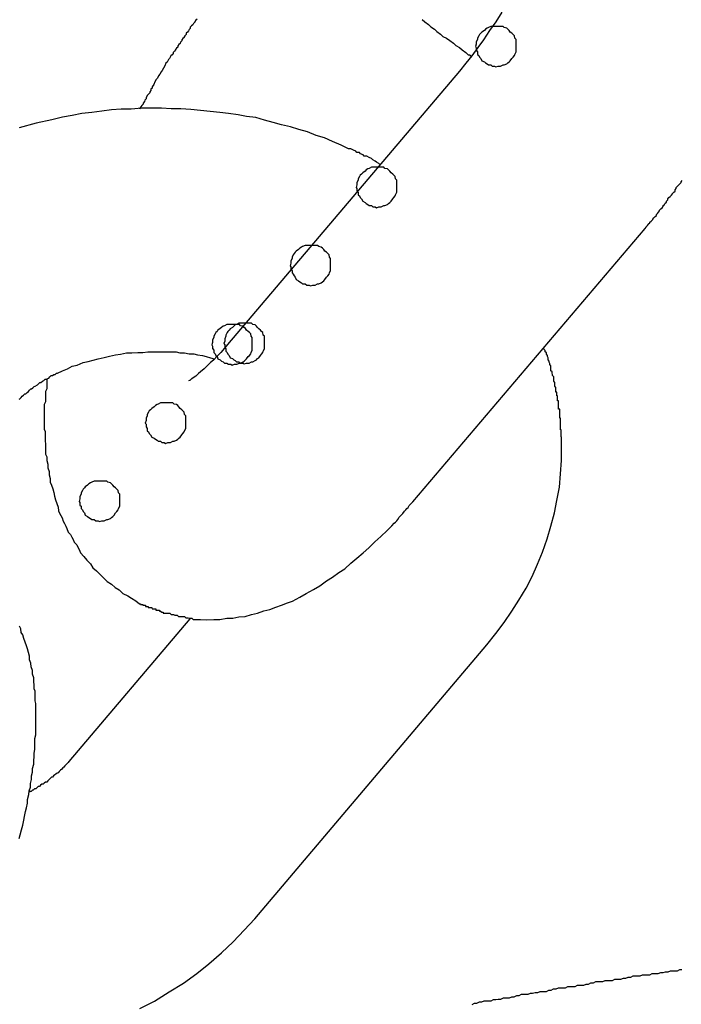
# Model space of a CAD drawing. Extents: x -25.9 to 25.9, y -15.4 to 15.4.
# Drawn here: x -4 to -3.9, y -5 to -4.8 of the extents above; entities that cross this region are included whole.
import ezdxf

# ---------------------------------------------------------------- set-up
doc = ezdxf.new("R2010")
doc.units = 0
doc.layers.get('0').update_dxf_attribs({"linetype": 'CONTINUOUS'})

msp = doc.modelspace()

# ---------------------------------------------------------------- linework, layer by layer
at = {"color": 0}
for points in [[(-4.0013, -4.7527), (-4.0016, -4.753), (-4.0016, -4.753), (-4.0019, -4.7533), (-4.0019, -4.7535), (-4.0022, -4.7538), (-4.0022, -4.7538), (-4.0024, -4.7541), (-4.0024, -4.7541), (-4.0027, -4.7544), (-4.0027, -4.7544), (-4.003, -4.7547), (-4.003, -4.755), (-4.0033, -4.7553), (-4.0033, -4.7553), (-4.0033, -4.7553), (-4.0034, -4.7556), (-4.0034, -4.7556), (-4.0037, -4.7559), (-4.0037, -4.7559), (-4.004, -4.7562), (-4.004, -4.7565), (-4.0043, -4.7568), (-4.0043, -4.7568), (-4.0045, -4.7571), (-4.0045, -4.7572), (-4.0048, -4.7575), (-4.0048, -4.7575), (-4.0051, -4.7578), (-4.0051, -4.7581), (-4.0054, -4.7584), (-4.0054, -4.7584), (-4.0054, -4.7584), (-4.0055, -4.7587), (-4.0055, -4.7587), (-4.0058, -4.759), (-4.0058, -4.759), (-4.0061, -4.7593), (-4.0061, -4.7596), (-4.0064, -4.7599), (-4.0064, -4.7599), (-4.0066, -4.7602), (-4.0066, -4.7603), (-4.0069, -4.7606), (-4.0069, -4.7606), (-4.0072, -4.7609), (-4.0072, -4.7612), (-4.0075, -4.7615), (-4.0075, -4.7615), (-4.0078, -4.7618), (-4.0081, -4.7624), (-4.0084, -4.7627), (-4.0087, -4.7633), (-4.009, -4.7636), (-4.0093, -4.7642), (-4.0096, -4.7648), (-4.0099, -4.7654), (-4.0102, -4.7657), (-4.0105, -4.7663), (-4.0108, -4.7667), (-4.0111, -4.7673), (-4.0114, -4.7676), (-4.0117, -4.7682), (-4.012, -4.7688), (-4.0124, -4.7694), (-4.0124, -4.7694), (-4.0124, -4.7697), (-4.0127, -4.77), (-4.0127, -4.7703), (-4.013, -4.7706), (-4.013, -4.7709), (-4.0133, -4.7712), (-4.0136, -4.7715), (-4.0139, -4.7721), (-4.0139, -4.7724), (-4.0142, -4.7727), (-4.0143, -4.773), (-4.0146, -4.7734), (-4.0146, -4.7737), (-4.0149, -4.774), (-4.0152, -4.7743), (-4.0155, -4.7749)], [(-3.9458, -4.7528), (-3.9452, -4.7534), (-3.9443, -4.754), (-3.9437, -4.7546), (-3.9428, -4.7552), (-3.9422, -4.7558), (-3.9413, -4.7564), (-3.9407, -4.757), (-3.9398, -4.7574), (-3.939, -4.758), (-3.9381, -4.7586), (-3.9375, -4.7592), (-3.9366, -4.7597), (-3.936, -4.7603), (-3.9351, -4.7609), (-3.9345, -4.7615), (-3.9345, -4.7615), (-3.9342, -4.7615), (-3.9342, -4.7615), (-3.9342, -4.7615), (-3.9342, -4.7615), (-3.9341, -4.7615), (-3.9341, -4.7615), (-3.9341, -4.7615), (-3.9341, -4.7617), (-3.9338, -4.7617), (-3.9338, -4.7617), (-3.9338, -4.7617), (-3.9338, -4.7617), (-3.9338, -4.7617), (-3.9338, -4.7617), (-3.9338, -4.7617), (-3.9338, -4.762)], [(-3.9262, -4.751), (-3.9277, -4.7534), (-3.9292, -4.7555), (-3.9307, -4.7578), (-3.9321, -4.7597), (-3.9336, -4.7618), (-3.9351, -4.7636), (-3.9366, -4.7655)], [(-3.9227, -4.7595), (-3.9227, -4.7595), (-3.9227, -4.7589), (-3.9227, -4.7583), (-3.9227, -4.7577), (-3.923, -4.7574), (-3.9231, -4.7568), (-3.9234, -4.7565), (-3.9237, -4.7562), (-3.9241, -4.7559), (-3.9244, -4.7555), (-3.9247, -4.7552), (-3.925, -4.7549), (-3.9256, -4.7548), (-3.9259, -4.7545), (-3.9265, -4.7545), (-3.9271, -4.7545), (-3.9277, -4.7545), (-3.9277, -4.7545), (-3.928, -4.7545), (-3.9286, -4.7545), (-3.9289, -4.7545), (-3.9295, -4.7548), (-3.9298, -4.7549), (-3.9302, -4.7552), (-3.9305, -4.7555), (-3.9311, -4.7559), (-3.9314, -4.7562), (-3.9317, -4.7565), (-3.9319, -4.7568), (-3.9322, -4.7574), (-3.9322, -4.7577), (-3.9325, -4.7583), (-3.9325, -4.7589), (-3.9327, -4.7595), (-3.9327, -4.7595), (-3.9325, -4.7598), (-3.9325, -4.7604), (-3.9322, -4.7608), (-3.9322, -4.7614), (-3.9319, -4.7617), (-3.9317, -4.7621), (-3.9314, -4.7624), (-3.9311, -4.763), (-3.9305, -4.7632), (-3.9302, -4.7635), (-3.9298, -4.7637), (-3.9295, -4.764), (-3.9289, -4.764), (-3.9286, -4.7643), (-3.928, -4.7643), (-3.9277, -4.7645), (-3.9277, -4.7645), (-3.9271, -4.7643), (-3.9265, -4.7643), (-3.9259, -4.764), (-3.9256, -4.764), (-3.925, -4.7637), (-3.9247, -4.7635), (-3.9244, -4.7632), (-3.9241, -4.763), (-3.9237, -4.7624), (-3.9234, -4.7621), (-3.9231, -4.7617), (-3.923, -4.7614), (-3.9227, -4.7608), (-3.9227, -4.7604), (-3.9227, -4.7598), (-3.9227, -4.7595)], [(-3.9366, -4.7655), (-3.9938, -4.8329)], [(-3.9366, -4.7655), (-3.9938, -4.8329)], [(-3.9366, -4.7655), (-3.9938, -4.8329)], [(-3.9366, -4.7655), (-3.9938, -4.8329)], [(-3.9366, -4.7655), (-3.9938, -4.8329)], [(-3.9366, -4.7655), (-3.9938, -4.8329)], [(-3.9366, -4.7655), (-3.9938, -4.8329)], [(-3.9366, -4.7655), (-3.9938, -4.8329)], [(-3.9366, -4.7655), (-3.9938, -4.8329)], [(-3.9366, -4.7655), (-3.9938, -4.8329)], [(-3.9366, -4.7655), (-3.9938, -4.8329)], [(-3.9366, -4.7655), (-3.9938, -4.8329)], [(-3.9366, -4.7655), (-3.9938, -4.8329)], [(-3.9366, -4.7655), (-3.9938, -4.8329)], [(-3.9366, -4.7655), (-3.9938, -4.8329)], [(-3.9366, -4.7655), (-3.9938, -4.8329)], [(-3.9366, -4.7655), (-3.9938, -4.8329)], [(-3.9366, -4.7655), (-3.9938, -4.8329)], [(-3.9366, -4.7655), (-3.9938, -4.8329)], [(-3.9366, -4.7655), (-3.9938, -4.8329)], [(-3.9366, -4.7655), (-3.9938, -4.8329)], [(-3.9366, -4.7655), (-3.9366, -4.7655)], [(-3.9562, -4.7886), (-3.9562, -4.7886), (-3.9565, -4.7883), (-3.9571, -4.788), (-3.9574, -4.7877), (-3.958, -4.7874), (-3.9583, -4.7871), (-3.9589, -4.7868), (-3.9595, -4.7865), (-3.9601, -4.7865), (-3.9604, -4.7862), (-3.961, -4.7859), (-3.9613, -4.7856), (-3.9619, -4.7856), (-3.9622, -4.7853), (-3.9628, -4.785), (-3.9634, -4.7847), (-3.964, -4.7847), (-3.964, -4.7847), (-3.9658, -4.7838), (-3.9679, -4.7829), (-3.9699, -4.782), (-3.972, -4.7814), (-3.9741, -4.7805), (-3.9762, -4.7799), (-3.9783, -4.7793), (-3.9805, -4.7788), (-3.9826, -4.7782), (-3.9847, -4.7776), (-3.9868, -4.777), (-3.9891, -4.7767), (-3.9912, -4.7763), (-3.9936, -4.776), (-3.9957, -4.7757), (-3.9981, -4.7755), (-3.9981, -4.7755), (-4.0005, -4.7752), (-4.0029, -4.775), (-4.0053, -4.7748), (-4.0077, -4.7748), (-4.0101, -4.7747), (-4.0125, -4.7747), (-4.0149, -4.7747), (-4.0176, -4.7749), (-4.02, -4.7749), (-4.0224, -4.7751), (-4.0248, -4.7754), (-4.0273, -4.7757), (-4.0297, -4.776), (-4.0321, -4.7765), (-4.0345, -4.7769), (-4.0371, -4.7775), (-4.0371, -4.7775), (-4.041, -4.7784), (-4.0452, -4.7795)], [(-3.9521, -4.7942), (-3.9521, -4.7942), (-3.9521, -4.7936), (-3.9521, -4.793), (-3.9521, -4.7924), (-3.9524, -4.7921), (-3.9525, -4.7915), (-3.9528, -4.7912), (-3.9531, -4.7909), (-3.9535, -4.7906), (-3.9538, -4.7902), (-3.9541, -4.7899), (-3.9544, -4.7896), (-3.955, -4.7895), (-3.9553, -4.7892), (-3.9559, -4.7892), (-3.9565, -4.7892), (-3.9571, -4.7892), (-3.9571, -4.7892), (-3.9574, -4.7892), (-3.958, -4.7892), (-3.9583, -4.7892), (-3.9589, -4.7895), (-3.9592, -4.7896), (-3.9596, -4.7899), (-3.9599, -4.7902), (-3.9605, -4.7906), (-3.9608, -4.7909), (-3.9611, -4.7912), (-3.9613, -4.7915), (-3.9616, -4.7921), (-3.9616, -4.7924), (-3.9619, -4.793), (-3.9619, -4.7936), (-3.9621, -4.7942), (-3.9621, -4.7942), (-3.9619, -4.7945), (-3.9619, -4.7951), (-3.9616, -4.7954), (-3.9616, -4.796), (-3.9613, -4.7963), (-3.9611, -4.7967), (-3.9608, -4.797), (-3.9605, -4.7976), (-3.9599, -4.7979), (-3.9596, -4.7982), (-3.9592, -4.7984), (-3.9589, -4.7987), (-3.9583, -4.7987), (-3.958, -4.799), (-3.9574, -4.799), (-3.9571, -4.7992), (-3.9571, -4.7992), (-3.9565, -4.799), (-3.9559, -4.799), (-3.9553, -4.7987), (-3.955, -4.7987), (-3.9544, -4.7984), (-3.9541, -4.7982), (-3.9538, -4.7979), (-3.9535, -4.7976), (-3.9531, -4.797), (-3.9528, -4.7967), (-3.9525, -4.7963), (-3.9524, -4.796), (-3.9521, -4.7954), (-3.9521, -4.7951), (-3.9521, -4.7945), (-3.9521, -4.7942)], [(-3.8909, -4.8043), (-3.8909, -4.8043), (-3.8906, -4.804), (-3.8906, -4.804), (-3.8906, -4.804), (-3.8906, -4.804), (-3.8906, -4.804), (-3.8906, -4.804), (-3.8906, -4.804), (-3.8906, -4.804), (-3.8906, -4.8039), (-3.8906, -4.8039), (-3.8906, -4.8039), (-3.8906, -4.8039), (-3.8906, -4.8039), (-3.8906, -4.8039), (-3.8906, -4.8039), (-3.8906, -4.8039), (-3.8906, -4.8039), (-3.8905, -4.8038), (-3.8905, -4.8038), (-3.8905, -4.8038), (-3.8905, -4.8038), (-3.8905, -4.8038), (-3.8905, -4.8038), (-3.8905, -4.8038), (-3.8905, -4.8038), (-3.8905, -4.8038), (-3.8905, -4.8038), (-3.8905, -4.8038), (-3.8905, -4.8038), (-3.8905, -4.8038), (-3.8905, -4.8038), (-3.8905, -4.8038), (-3.8905, -4.8038), (-3.8905, -4.8038), (-3.8903, -4.8036), (-3.8903, -4.8036), (-3.8903, -4.8036), (-3.8903, -4.8036), (-3.8903, -4.8036), (-3.8903, -4.8036), (-3.8903, -4.8036), (-3.8903, -4.8036), (-3.8903, -4.8036), (-3.8903, -4.8036), (-3.8903, -4.8036), (-3.8903, -4.8036), (-3.8903, -4.8036), (-3.8903, -4.8036), (-3.8903, -4.8036), (-3.8903, -4.8036), (-3.8903, -4.8036), (-3.89, -4.8033), (-3.89, -4.8033), (-3.89, -4.8033), (-3.89, -4.8033), (-3.89, -4.8033), (-3.89, -4.8033), (-3.89, -4.8033), (-3.89, -4.8033), (-3.89, -4.8032), (-3.89, -4.8032), (-3.89, -4.8032), (-3.89, -4.8032), (-3.89, -4.8032), (-3.89, -4.8032), (-3.89, -4.8032), (-3.89, -4.8032), (-3.89, -4.8032), (-3.8897, -4.8029), (-3.8897, -4.8029), (-3.8897, -4.8029), (-3.8897, -4.8029), (-3.8897, -4.8029), (-3.8897, -4.8029), (-3.8897, -4.8029), (-3.8897, -4.8029), (-3.8897, -4.8028), (-3.8897, -4.8028), (-3.8897, -4.8028), (-3.8897, -4.8028), (-3.8897, -4.8028), (-3.8897, -4.8028), (-3.8897, -4.8028), (-3.8897, -4.8028), (-3.8897, -4.8028), (-3.8894, -4.8025), (-3.8894, -4.8025), (-3.8894, -4.8025), (-3.8894, -4.8025), (-3.8894, -4.8025), (-3.8894, -4.8025), (-3.8894, -4.8025), (-3.8894, -4.8025), (-3.8893, -4.8024), (-3.8893, -4.8024), (-3.8893, -4.8024), (-3.8893, -4.8024), (-3.8893, -4.8024), (-3.8893, -4.8024), (-3.8893, -4.8024), (-3.8893, -4.8024), (-3.8893, -4.8024), (-3.889, -4.8021), (-3.889, -4.8021), (-3.889, -4.8021), (-3.889, -4.8021), (-3.889, -4.8021), (-3.889, -4.8021), (-3.889, -4.8021), (-3.889, -4.8021), (-3.889, -4.802), (-3.889, -4.802), (-3.889, -4.802), (-3.889, -4.802), (-3.889, -4.802), (-3.889, -4.802), (-3.889, -4.802), (-3.889, -4.802), (-3.889, -4.802), (-3.8887, -4.8017), (-3.8887, -4.8017), (-3.8887, -4.8017), (-3.8887, -4.8017), (-3.8884, -4.8014), (-3.8884, -4.8014), (-3.8884, -4.8014), (-3.8884, -4.8014), (-3.8881, -4.8011), (-3.8881, -4.8011), (-3.8881, -4.8011), (-3.8881, -4.8011), (-3.8881, -4.8009), (-3.8881, -4.8009), (-3.8881, -4.8009), (-3.8881, -4.8009), (-3.8881, -4.8009), (-3.8878, -4.8006), (-3.8878, -4.8006), (-3.8878, -4.8006), (-3.8878, -4.8006), (-3.8876, -4.8003), (-3.8876, -4.8003), (-3.8876, -4.8003), (-3.8876, -4.8003), (-3.8873, -4.8), (-3.8873, -4.8), (-3.8873, -4.8), (-3.8873, -4.8), (-3.8873, -4.7998), (-3.8873, -4.7998), (-3.8873, -4.7998), (-3.8873, -4.7998), (-3.8873, -4.7998), (-3.887, -4.7995), (-3.887, -4.7995), (-3.887, -4.7995), (-3.887, -4.7995), (-3.8867, -4.7992), (-3.8867, -4.7992), (-3.8867, -4.7992), (-3.8867, -4.7992), (-3.8864, -4.7989), (-3.8864, -4.7989), (-3.8864, -4.7989), (-3.8864, -4.7989), (-3.8864, -4.7987), (-3.8864, -4.7987), (-3.8864, -4.7987), (-3.8864, -4.7987), (-3.8864, -4.7987), (-3.8861, -4.7984), (-3.8861, -4.7984), (-3.8861, -4.7984), (-3.8861, -4.7984), (-3.8859, -4.7981), (-3.8859, -4.7981), (-3.8859, -4.7981), (-3.8859, -4.7981), (-3.8856, -4.7978), (-3.8856, -4.7978), (-3.8856, -4.7978), (-3.8856, -4.7978), (-3.8856, -4.7976), (-3.8856, -4.7976), (-3.8856, -4.7976), (-3.8856, -4.7976), (-3.8856, -4.7976), (-3.8853, -4.7973), (-3.8853, -4.797), (-3.885, -4.7967), (-3.885, -4.7967), (-3.8847, -4.7964), (-3.8847, -4.7964), (-3.8844, -4.7961), (-3.8844, -4.7961), (-3.8841, -4.7958), (-3.8841, -4.7957), (-3.8838, -4.7954), (-3.8838, -4.7954), (-3.8835, -4.7951), (-3.8835, -4.7951), (-3.8835, -4.7948), (-3.8835, -4.7948), (-3.8835, -4.7948), (-3.8832, -4.7945), (-3.8832, -4.7942), (-3.8829, -4.7939), (-3.8829, -4.7939), (-3.8826, -4.7936), (-3.8826, -4.7936), (-3.8823, -4.7933), (-3.8823, -4.7933), (-3.882, -4.793), (-3.882, -4.7928), (-3.8817, -4.7925)], [(-3.9481, -4.8717), (-3.8909, -4.8043)], [(-3.9481, -4.8717), (-3.8909, -4.8043)], [(-3.9481, -4.8717), (-3.8909, -4.8043)], [(-3.9481, -4.8717), (-3.8909, -4.8043)], [(-3.9481, -4.8717), (-3.8909, -4.8043)], [(-3.9481, -4.8717), (-3.8909, -4.8043)], [(-3.9481, -4.8717), (-3.8909, -4.8043)], [(-3.9481, -4.8717), (-3.8909, -4.8043)], [(-3.9481, -4.8717), (-3.8909, -4.8043)], [(-3.9481, -4.8717), (-3.8909, -4.8043)], [(-3.9481, -4.8717), (-3.8909, -4.8043)], [(-3.9481, -4.8717), (-3.8909, -4.8043)], [(-3.9481, -4.8717), (-3.8909, -4.8043)], [(-3.9481, -4.8717), (-3.8909, -4.8043)], [(-3.9481, -4.8717), (-3.8909, -4.8043)], [(-3.9481, -4.8717), (-3.8909, -4.8043)], [(-3.9481, -4.8717), (-3.8909, -4.8043)], [(-3.9481, -4.8717), (-3.8909, -4.8043)], [(-3.9481, -4.8717), (-3.8909, -4.8043)], [(-3.9481, -4.8717), (-3.8909, -4.8043)], [(-3.9481, -4.8717), (-3.8909, -4.8043)], [(-3.8909, -4.8043), (-3.8909, -4.8043)], [(-3.9684, -4.8135), (-3.9684, -4.8135), (-3.9684, -4.8129), (-3.9684, -4.8123), (-3.9684, -4.8117), (-3.9687, -4.8114), (-3.9688, -4.8108), (-3.9691, -4.8105), (-3.9694, -4.8102), (-3.9698, -4.8099), (-3.9701, -4.8095), (-3.9704, -4.8092), (-3.9707, -4.8089), (-3.9713, -4.8088), (-3.9716, -4.8085), (-3.9722, -4.8085), (-3.9728, -4.8085), (-3.9734, -4.8085), (-3.9734, -4.8085), (-3.9737, -4.8085), (-3.9743, -4.8085), (-3.9747, -4.8085), (-3.9753, -4.8088), (-3.9756, -4.8089), (-3.976, -4.8092), (-3.9763, -4.8095), (-3.9769, -4.8099), (-3.9771, -4.8102), (-3.9774, -4.8105), (-3.9776, -4.8108), (-3.9779, -4.8114), (-3.9779, -4.8117), (-3.9782, -4.8123), (-3.9782, -4.8129), (-3.9784, -4.8135), (-3.9784, -4.8135), (-3.9782, -4.8138), (-3.9782, -4.8144), (-3.9779, -4.8147), (-3.9779, -4.8153), (-3.9776, -4.8156), (-3.9774, -4.816), (-3.9771, -4.8163), (-3.9769, -4.8169), (-3.9763, -4.8172), (-3.976, -4.8175), (-3.9756, -4.8177), (-3.9753, -4.818), (-3.9747, -4.818), (-3.9743, -4.8183), (-3.9737, -4.8183), (-3.9734, -4.8185), (-3.9734, -4.8185), (-3.9728, -4.8183), (-3.9722, -4.8183), (-3.9716, -4.818), (-3.9713, -4.818), (-3.9707, -4.8177), (-3.9704, -4.8175), (-3.9701, -4.8172), (-3.9698, -4.8169), (-3.9694, -4.8163), (-3.9691, -4.816), (-3.9688, -4.8156), (-3.9687, -4.8153), (-3.9684, -4.8147), (-3.9684, -4.8144), (-3.9684, -4.8138), (-3.9684, -4.8135)], [(-3.9877, -4.833), (-3.9877, -4.833), (-3.9877, -4.8324), (-3.9877, -4.8318), (-3.9877, -4.8312), (-3.988, -4.8309), (-3.9881, -4.8303), (-3.9884, -4.83), (-3.9887, -4.8297), (-3.9891, -4.8294), (-3.9894, -4.829), (-3.9897, -4.8287), (-3.99, -4.8284), (-3.9906, -4.8283), (-3.9909, -4.828), (-3.9915, -4.828), (-3.9921, -4.828), (-3.9927, -4.828), (-3.9927, -4.828), (-3.993, -4.828), (-3.9936, -4.828), (-3.994, -4.828), (-3.9946, -4.8283), (-3.9949, -4.8284), (-3.9953, -4.8287), (-3.9956, -4.829), (-3.9962, -4.8294), (-3.9964, -4.8297), (-3.9967, -4.83), (-3.9969, -4.8303), (-3.9972, -4.8309), (-3.9972, -4.8312), (-3.9975, -4.8318), (-3.9975, -4.8324), (-3.9977, -4.833), (-3.9977, -4.833), (-3.9975, -4.8333), (-3.9975, -4.8339), (-3.9972, -4.8343), (-3.9972, -4.8349), (-3.9969, -4.8352), (-3.9967, -4.8356), (-3.9964, -4.8359), (-3.9962, -4.8365), (-3.9956, -4.8367), (-3.9953, -4.837), (-3.9949, -4.8372), (-3.9946, -4.8375), (-3.994, -4.8375), (-3.9936, -4.8378), (-3.993, -4.8378), (-3.9927, -4.838), (-3.9927, -4.838), (-3.9921, -4.8378), (-3.9915, -4.8378), (-3.9909, -4.8375), (-3.9906, -4.8375), (-3.99, -4.8372), (-3.9897, -4.837), (-3.9894, -4.8367), (-3.9891, -4.8365), (-3.9887, -4.8359), (-3.9884, -4.8356), (-3.9881, -4.8352), (-3.988, -4.8349), (-3.9877, -4.8343), (-3.9877, -4.8339), (-3.9877, -4.8333), (-3.9877, -4.833)], [(-3.9847, -4.8327), (-3.9847, -4.8327), (-3.9847, -4.8321), (-3.9847, -4.8315), (-3.9847, -4.8309), (-3.985, -4.8306), (-3.9851, -4.83), (-3.9854, -4.8297), (-3.9857, -4.8294), (-3.9861, -4.8291), (-3.9864, -4.8287), (-3.9867, -4.8284), (-3.987, -4.8281), (-3.9876, -4.828), (-3.9879, -4.8277), (-3.9885, -4.8277), (-3.9891, -4.8277), (-3.9897, -4.8277), (-3.9897, -4.8277), (-3.99, -4.8277), (-3.9906, -4.8277), (-3.991, -4.8277), (-3.9916, -4.828), (-3.9919, -4.8281), (-3.9923, -4.8284), (-3.9926, -4.8287), (-3.9932, -4.8291), (-3.9934, -4.8294), (-3.9937, -4.8297), (-3.9939, -4.83), (-3.9942, -4.8306), (-3.9942, -4.8309), (-3.9945, -4.8315), (-3.9945, -4.8321), (-3.9947, -4.8327), (-3.9947, -4.8327), (-3.9945, -4.833), (-3.9945, -4.8336), (-3.9942, -4.834), (-3.9942, -4.8346), (-3.9939, -4.8349), (-3.9937, -4.8353), (-3.9934, -4.8356), (-3.9932, -4.8362), (-3.9926, -4.8364), (-3.9923, -4.8367), (-3.9919, -4.8369), (-3.9916, -4.8372), (-3.991, -4.8372), (-3.9906, -4.8375), (-3.99, -4.8375), (-3.9897, -4.8377), (-3.9897, -4.8377), (-3.9891, -4.8375), (-3.9885, -4.8375), (-3.9879, -4.8372), (-3.9876, -4.8372), (-3.987, -4.8369), (-3.9867, -4.8367), (-3.9864, -4.8364), (-3.9861, -4.8362), (-3.9857, -4.8356), (-3.9854, -4.8353), (-3.9851, -4.8349), (-3.985, -4.8346), (-3.9847, -4.834), (-3.9847, -4.8336), (-3.9847, -4.833), (-3.9847, -4.8327)], [(-3.9938, -4.8329), (-3.9938, -4.8329), (-3.9946, -4.8338), (-3.9955, -4.8349), (-3.9964, -4.8358), (-3.9973, -4.8368), (-3.998, -4.8374), (-3.9989, -4.8383), (-3.9996, -4.8389), (-4.0005, -4.8397), (-4.001, -4.8401), (-4.0016, -4.8407), (-4.002, -4.841), (-4.0026, -4.8414), (-4.0028, -4.8415), (-4.0031, -4.8418), (-4.0032, -4.8418), (-4.0034, -4.8419)], [(-3.9938, -4.8329), (-3.9938, -4.8329)], [(-4.0452, -4.8464), (-4.045, -4.8463), (-4.045, -4.8463), (-4.0447, -4.846), (-4.0447, -4.846), (-4.0447, -4.846), (-4.0447, -4.846), (-4.0444, -4.8457), (-4.0444, -4.8457), (-4.0444, -4.8457), (-4.0444, -4.8457), (-4.0441, -4.8454), (-4.0441, -4.8454), (-4.0441, -4.8454), (-4.0441, -4.8454), (-4.0441, -4.8454), (-4.0438, -4.8451), (-4.0435, -4.8451), (-4.0432, -4.8448), (-4.0432, -4.8448), (-4.0429, -4.8445), (-4.0429, -4.8445), (-4.0426, -4.8442), (-4.0426, -4.8442), (-4.0423, -4.8439), (-4.0421, -4.8439), (-4.0418, -4.8436), (-4.0418, -4.8436), (-4.0415, -4.8433), (-4.0415, -4.8433), (-4.0412, -4.8432), (-4.0412, -4.8432), (-4.0412, -4.8432), (-4.0407, -4.8429), (-4.0404, -4.8426), (-4.0401, -4.8423), (-4.0398, -4.8423), (-4.0394, -4.842), (-4.0391, -4.8418), (-4.0388, -4.8415), (-4.0385, -4.8415), (-4.0379, -4.8412), (-4.0376, -4.8409), (-4.0373, -4.8406), (-4.037, -4.8406), (-4.0366, -4.8403), (-4.0363, -4.8403), (-4.036, -4.84), (-4.0357, -4.84), (-4.0357, -4.84), (-4.0345, -4.8394), (-4.0333, -4.8389), (-4.0321, -4.8383), (-4.0309, -4.838), (-4.0294, -4.8374), (-4.0282, -4.8371), (-4.0269, -4.8368), (-4.0257, -4.8365), (-4.0242, -4.8361), (-4.0229, -4.8358), (-4.0214, -4.8355), (-4.0202, -4.8353), (-4.0187, -4.835), (-4.0174, -4.835), (-4.0159, -4.8349), (-4.0147, -4.8349), (-4.0147, -4.8349), (-4.0135, -4.8347), (-4.0123, -4.8347), (-4.0111, -4.8347), (-4.0101, -4.8347), (-4.0089, -4.8347), (-4.0077, -4.8347), (-4.0065, -4.8347), (-4.0056, -4.835), (-4.0044, -4.835), (-4.0033, -4.8352), (-4.0021, -4.8352), (-4.0012, -4.8355), (-4, -4.8356), (-3.9991, -4.8359), (-3.998, -4.8362), (-3.9971, -4.8365)], [(-3.9115, -4.8584), (-3.9115, -4.8584), (-3.9115, -4.8582), (-3.9115, -4.8582), (-3.9115, -4.8582), (-3.9115, -4.8582), (-3.9115, -4.8582), (-3.9115, -4.8582), (-3.9115, -4.8582), (-3.9115, -4.8582), (-3.9115, -4.8582), (-3.9115, -4.8582), (-3.9115, -4.8582), (-3.9115, -4.8582), (-3.9115, -4.8582), (-3.9115, -4.8582), (-3.9115, -4.8582), (-3.9115, -4.8582), (-3.9115, -4.8582), (-3.9115, -4.858), (-3.9115, -4.858), (-3.9115, -4.858), (-3.9115, -4.858), (-3.9115, -4.858), (-3.9115, -4.858), (-3.9115, -4.858), (-3.9115, -4.858), (-3.9115, -4.858), (-3.9115, -4.858), (-3.9115, -4.858), (-3.9115, -4.858), (-3.9115, -4.858), (-3.9115, -4.858), (-3.9115, -4.858), (-3.9115, -4.858), (-3.9115, -4.858), (-3.9115, -4.8579), (-3.9115, -4.8579), (-3.9115, -4.8579), (-3.9115, -4.8579), (-3.9115, -4.8579), (-3.9115, -4.8579), (-3.9115, -4.8579), (-3.9115, -4.8579), (-3.9115, -4.8579), (-3.9115, -4.8579), (-3.9115, -4.8579), (-3.9115, -4.8579), (-3.9115, -4.8579), (-3.9115, -4.8579), (-3.9115, -4.8579), (-3.9115, -4.8579), (-3.9115, -4.8579), (-3.9115, -4.8576), (-3.9115, -4.8576), (-3.9115, -4.8576), (-3.9115, -4.8576), (-3.9115, -4.8576), (-3.9115, -4.8576), (-3.9115, -4.8576), (-3.9115, -4.8576), (-3.9115, -4.8576), (-3.9115, -4.8576), (-3.9115, -4.8576), (-3.9115, -4.8576), (-3.9115, -4.8576), (-3.9115, -4.8576), (-3.9115, -4.8576), (-3.9115, -4.8576), (-3.9115, -4.8576), (-3.9115, -4.8573), (-3.9115, -4.8573), (-3.9115, -4.8573), (-3.9115, -4.8573), (-3.9115, -4.8573), (-3.9115, -4.8573), (-3.9115, -4.8573), (-3.9115, -4.8573), (-3.9115, -4.8572), (-3.9115, -4.8572), (-3.9115, -4.8572), (-3.9115, -4.8572), (-3.9115, -4.8572), (-3.9115, -4.8572), (-3.9115, -4.8572), (-3.9115, -4.8572), (-3.9115, -4.8572), (-3.9115, -4.8569), (-3.9115, -4.8569), (-3.9115, -4.8569), (-3.9115, -4.8569), (-3.9115, -4.8569), (-3.9115, -4.8569), (-3.9115, -4.8569), (-3.9115, -4.8569), (-3.9115, -4.8569), (-3.9115, -4.8569), (-3.9115, -4.8569), (-3.9115, -4.8569), (-3.9115, -4.8569), (-3.9115, -4.8569), (-3.9115, -4.8569), (-3.9115, -4.8569), (-3.9115, -4.8569), (-3.9115, -4.8566), (-3.9115, -4.8566), (-3.9115, -4.8566), (-3.9115, -4.8566), (-3.9115, -4.8566), (-3.9115, -4.8566), (-3.9115, -4.8566), (-3.9115, -4.8566), (-3.9115, -4.8565), (-3.9115, -4.8565), (-3.9115, -4.8565), (-3.9115, -4.8565), (-3.9115, -4.8565), (-3.9115, -4.8565), (-3.9115, -4.8565), (-3.9115, -4.8565), (-3.9115, -4.8565), (-3.9115, -4.8562), (-3.9115, -4.8562), (-3.9115, -4.8562), (-3.9115, -4.8562), (-3.9115, -4.856), (-3.9115, -4.856), (-3.9115, -4.856), (-3.9115, -4.856), (-3.9115, -4.8557), (-3.9115, -4.8557), (-3.9115, -4.8557), (-3.9115, -4.8557), (-3.9115, -4.8557), (-3.9115, -4.8557), (-3.9115, -4.8557), (-3.9116, -4.8557), (-3.9116, -4.8557), (-3.9116, -4.8554), (-3.9116, -4.8554), (-3.9116, -4.8554), (-3.9116, -4.8554), (-3.9116, -4.8552), (-3.9116, -4.8552), (-3.9116, -4.8552), (-3.9116, -4.8552), (-3.9116, -4.8549), (-3.9116, -4.8549), (-3.9116, -4.8549), (-3.9116, -4.8549), (-3.9116, -4.8549), (-3.9116, -4.8549), (-3.9116, -4.8549), (-3.9116, -4.8549), (-3.9116, -4.8549), (-3.9116, -4.8546), (-3.9116, -4.8546), (-3.9116, -4.8546), (-3.9116, -4.8546), (-3.9116, -4.8543), (-3.9116, -4.8543), (-3.9116, -4.8543), (-3.9116, -4.8543), (-3.9116, -4.854), (-3.9116, -4.854), (-3.9116, -4.854), (-3.9116, -4.854), (-3.9116, -4.854), (-3.9116, -4.854), (-3.9116, -4.854), (-3.9117, -4.854), (-3.9117, -4.854), (-3.9117, -4.8537), (-3.9117, -4.8537), (-3.9117, -4.8537), (-3.9117, -4.8537), (-3.9117, -4.8535), (-3.9117, -4.8535), (-3.9117, -4.8535), (-3.9117, -4.8535), (-3.9117, -4.8532), (-3.9117, -4.8532), (-3.9117, -4.8532), (-3.9117, -4.8532), (-3.9117, -4.8532), (-3.9117, -4.8532), (-3.9117, -4.8532), (-3.9117, -4.8532), (-3.9117, -4.8532), (-3.9117, -4.8529), (-3.9117, -4.8529), (-3.9117, -4.8526), (-3.9117, -4.8526), (-3.9117, -4.8523), (-3.9117, -4.8523), (-3.9117, -4.852), (-3.9117, -4.852), (-3.9117, -4.8517), (-3.9117, -4.8517), (-3.9117, -4.8514), (-3.9117, -4.8514), (-3.9117, -4.8511), (-3.9117, -4.8511), (-3.9117, -4.8511), (-3.9119, -4.8511), (-3.9119, -4.8511), (-3.9119, -4.8508), (-3.9119, -4.8508), (-3.9119, -4.8505), (-3.9119, -4.8505), (-3.9119, -4.8502), (-3.9119, -4.8502), (-3.9119, -4.8499), (-3.9119, -4.8499), (-3.9119, -4.8496), (-3.9119, -4.8496), (-3.9119, -4.8493), (-3.9119, -4.8493), (-3.9119, -4.849), (-3.9119, -4.849), (-3.9119, -4.8489), (-3.9122, -4.8489), (-3.9122, -4.8489), (-3.9122, -4.8486), (-3.9122, -4.8486), (-3.9122, -4.8483), (-3.9122, -4.8483), (-3.9122, -4.848), (-3.9122, -4.848), (-3.9122, -4.8477), (-3.9122, -4.8477), (-3.9122, -4.8474), (-3.9122, -4.8474), (-3.9122, -4.8471), (-3.9122, -4.8471), (-3.9122, -4.8468), (-3.9122, -4.8468), (-3.9122, -4.8468), (-3.9125, -4.8468), (-3.9125, -4.8468), (-3.9125, -4.8465), (-3.9125, -4.8465), (-3.9125, -4.8462), (-3.9125, -4.8462), (-3.9125, -4.8459), (-3.9125, -4.8459), (-3.9125, -4.8456), (-3.9126, -4.8456), (-3.9126, -4.8453), (-3.9126, -4.8453), (-3.9126, -4.845), (-3.9126, -4.845), (-3.9126, -4.8447), (-3.9126, -4.8447), (-3.9126, -4.8447), (-3.9129, -4.8447), (-3.9129, -4.8447), (-3.9129, -4.8441), (-3.9129, -4.8438), (-3.9129, -4.8435), (-3.9131, -4.8432), (-3.9131, -4.8429), (-3.9131, -4.8426), (-3.9131, -4.8423), (-3.9134, -4.842), (-3.9134, -4.8415), (-3.9134, -4.8412), (-3.9134, -4.8409), (-3.9137, -4.8406), (-3.9137, -4.8403), (-3.9138, -4.84), (-3.9138, -4.8397), (-3.9141, -4.8394), (-3.9141, -4.8394), (-3.9141, -4.8388), (-3.9141, -4.8385), (-3.9141, -4.8382), (-3.9144, -4.8379), (-3.9144, -4.8376), (-3.9145, -4.8373), (-3.9145, -4.837), (-3.9148, -4.8367), (-3.9148, -4.8362), (-3.9149, -4.8359), (-3.9149, -4.8356), (-3.9152, -4.8353), (-3.9152, -4.835), (-3.9155, -4.8347), (-3.9155, -4.8344), (-3.9158, -4.8341), (-3.9158, -4.8341), (-3.9158, -4.8338), (-3.9158, -4.8338), (-3.9158, -4.8338), (-3.9158, -4.8338), (-3.9158, -4.8338), (-3.9158, -4.8338), (-3.9158, -4.8338), (-3.9158, -4.8338), (-3.9158, -4.8338), (-3.9158, -4.8338), (-3.9158, -4.8338), (-3.9158, -4.8338), (-3.9158, -4.8338), (-3.9158, -4.8338), (-3.9158, -4.8338), (-3.9159, -4.8338)], [(-4.0384, -4.8415), (-4.0384, -4.8415), (-4.0384, -4.8418), (-4.0384, -4.8421), (-4.0384, -4.8424), (-4.0384, -4.843), (-4.0384, -4.8433), (-4.0384, -4.8436), (-4.0384, -4.8439), (-4.0387, -4.8445), (-4.0387, -4.8448), (-4.0387, -4.8451), (-4.0387, -4.8454), (-4.0387, -4.846), (-4.0387, -4.8463), (-4.0387, -4.8468), (-4.0387, -4.8471), (-4.039, -4.8477), (-4.039, -4.8477), (-4.039, -4.8483), (-4.039, -4.8492), (-4.039, -4.8498), (-4.039, -4.8507), (-4.039, -4.8513), (-4.039, -4.8522), (-4.039, -4.8529), (-4.039, -4.8538), (-4.0388, -4.8544), (-4.0388, -4.8553), (-4.0388, -4.8559), (-4.0388, -4.8568), (-4.0387, -4.8574), (-4.0387, -4.8583), (-4.0387, -4.8591), (-4.0387, -4.86), (-4.0387, -4.86), (-4.0384, -4.8606), (-4.0384, -4.8615), (-4.0381, -4.8624), (-4.0381, -4.8633), (-4.0378, -4.8642), (-4.0378, -4.8651), (-4.0375, -4.866), (-4.0375, -4.8669), (-4.0372, -4.8676), (-4.0369, -4.8685), (-4.0366, -4.8694), (-4.0365, -4.8703), (-4.0362, -4.8712), (-4.0359, -4.8721), (-4.0356, -4.873), (-4.0355, -4.8739), (-4.0355, -4.8739), (-4.0352, -4.8745), (-4.0349, -4.8751), (-4.0346, -4.8757), (-4.0343, -4.8765), (-4.034, -4.8771), (-4.0337, -4.8777), (-4.0334, -4.8783), (-4.0331, -4.8792), (-4.0325, -4.8798), (-4.0322, -4.8804), (-4.0319, -4.881), (-4.0316, -4.8817), (-4.031, -4.8823), (-4.0307, -4.8829), (-4.0304, -4.8835), (-4.0301, -4.8843), (-4.0301, -4.8843), (-4.0292, -4.8852), (-4.0285, -4.8861), (-4.0276, -4.887), (-4.027, -4.888), (-4.0261, -4.8887), (-4.0252, -4.8896), (-4.0243, -4.8905), (-4.0235, -4.8914), (-4.0224, -4.892), (-4.0215, -4.8928), (-4.0205, -4.8934), (-4.0196, -4.8943), (-4.0184, -4.8949), (-4.0175, -4.8955), (-4.0164, -4.8961), (-4.0155, -4.8969)], [(-4.0041, -4.8523), (-4.0041, -4.8523), (-4.0041, -4.8517), (-4.0041, -4.8511), (-4.0041, -4.8505), (-4.0044, -4.8502), (-4.0045, -4.8496), (-4.0048, -4.8493), (-4.0051, -4.849), (-4.0055, -4.8487), (-4.0058, -4.8483), (-4.0061, -4.848), (-4.0064, -4.8477), (-4.007, -4.8476), (-4.0073, -4.8473), (-4.0079, -4.8473), (-4.0085, -4.8473), (-4.0091, -4.8473), (-4.0091, -4.8473), (-4.0094, -4.8473), (-4.01, -4.8473), (-4.0103, -4.8473), (-4.0109, -4.8476), (-4.0112, -4.8477), (-4.0116, -4.848), (-4.0119, -4.8483), (-4.0125, -4.8487), (-4.0128, -4.849), (-4.0131, -4.8493), (-4.0133, -4.8496), (-4.0136, -4.8502), (-4.0136, -4.8505), (-4.0139, -4.8511), (-4.0139, -4.8517), (-4.0141, -4.8523), (-4.0141, -4.8523), (-4.0139, -4.8526), (-4.0139, -4.8532), (-4.0136, -4.8536), (-4.0136, -4.8542), (-4.0133, -4.8545), (-4.0131, -4.8549), (-4.0128, -4.8552), (-4.0125, -4.8558), (-4.0119, -4.856), (-4.0116, -4.8563), (-4.0112, -4.8565), (-4.0109, -4.8568), (-4.0103, -4.8568), (-4.01, -4.8571), (-4.0094, -4.8571), (-4.0091, -4.8573), (-4.0091, -4.8573), (-4.0085, -4.8571), (-4.0079, -4.8571), (-4.0073, -4.8568), (-4.007, -4.8568), (-4.0064, -4.8565), (-4.0061, -4.8563), (-4.0058, -4.856), (-4.0055, -4.8558), (-4.0051, -4.8552), (-4.0048, -4.8549), (-4.0045, -4.8545), (-4.0044, -4.8542), (-4.0041, -4.8536), (-4.0041, -4.8532), (-4.0041, -4.8526), (-4.0041, -4.8523)], [(-3.9299, -4.907), (-3.9299, -4.907), (-3.9277, -4.9042), (-3.9256, -4.9015), (-3.9237, -4.8987), (-3.922, -4.896), (-3.9202, -4.893), (-3.9187, -4.8901), (-3.9174, -4.8871), (-3.9162, -4.8841), (-3.915, -4.8808), (-3.9141, -4.8777), (-3.9132, -4.8744), (-3.9126, -4.8714), (-3.912, -4.8681), (-3.9117, -4.8648), (-3.9115, -4.8615), (-3.9115, -4.8584)], [(-4.0204, -4.8716), (-4.0204, -4.8716), (-4.0204, -4.871), (-4.0204, -4.8704), (-4.0204, -4.8698), (-4.0207, -4.8695), (-4.0208, -4.8689), (-4.0211, -4.8686), (-4.0214, -4.8683), (-4.0218, -4.868), (-4.0221, -4.8676), (-4.0224, -4.8673), (-4.0227, -4.867), (-4.0233, -4.8669), (-4.0236, -4.8666), (-4.0242, -4.8666), (-4.0248, -4.8666), (-4.0254, -4.8666), (-4.0254, -4.8666), (-4.0257, -4.8666), (-4.0263, -4.8666), (-4.0267, -4.8666), (-4.0273, -4.8669), (-4.0276, -4.867), (-4.028, -4.8673), (-4.0283, -4.8676), (-4.0289, -4.868), (-4.0291, -4.8683), (-4.0294, -4.8686), (-4.0296, -4.8689), (-4.0299, -4.8695), (-4.0299, -4.8698), (-4.0302, -4.8704), (-4.0302, -4.871), (-4.0304, -4.8716), (-4.0304, -4.8716), (-4.0302, -4.8719), (-4.0302, -4.8725), (-4.0299, -4.8728), (-4.0299, -4.8734), (-4.0296, -4.8737), (-4.0294, -4.8741), (-4.0291, -4.8744), (-4.0289, -4.875), (-4.0283, -4.8753), (-4.028, -4.8756), (-4.0276, -4.8758), (-4.0273, -4.8761), (-4.0267, -4.8761), (-4.0263, -4.8764), (-4.0257, -4.8764), (-4.0254, -4.8766), (-4.0254, -4.8766), (-4.0248, -4.8764), (-4.0242, -4.8764), (-4.0236, -4.8761), (-4.0233, -4.8761), (-4.0227, -4.8758), (-4.0224, -4.8756), (-4.0221, -4.8753), (-4.0218, -4.875), (-4.0214, -4.8744), (-4.0211, -4.8741), (-4.0208, -4.8737), (-4.0207, -4.8734), (-4.0204, -4.8728), (-4.0204, -4.8725), (-4.0204, -4.8719), (-4.0204, -4.8716)], [(-4.0155, -4.8969), (-4.0155, -4.8969), (-4.0153, -4.8969), (-4.0153, -4.8969), (-4.0153, -4.8969), (-4.0153, -4.8969), (-4.0153, -4.8969), (-4.0153, -4.8969), (-4.0153, -4.8969), (-4.0153, -4.8969), (-4.0153, -4.8969), (-4.0153, -4.8969), (-4.0153, -4.8969), (-4.0153, -4.8969), (-4.0153, -4.8969), (-4.0153, -4.8969), (-4.0153, -4.8969), (-4.0153, -4.897), (-4.0153, -4.897), (-4.015, -4.897), (-4.015, -4.897), (-4.015, -4.897), (-4.015, -4.897), (-4.015, -4.897), (-4.015, -4.897), (-4.015, -4.897), (-4.015, -4.897), (-4.0147, -4.897), (-4.0147, -4.897), (-4.0147, -4.897), (-4.0147, -4.897), (-4.0147, -4.897), (-4.0147, -4.897), (-4.0147, -4.897), (-4.0147, -4.8972), (-4.0147, -4.8972), (-4.0144, -4.8972), (-4.0144, -4.8972), (-4.0143, -4.8972), (-4.0143, -4.8972), (-4.014, -4.8972), (-4.014, -4.8972), (-4.014, -4.8972), (-4.014, -4.8975), (-4.0137, -4.8975), (-4.0137, -4.8975), (-4.0137, -4.8975), (-4.0137, -4.8975), (-4.0134, -4.8975), (-4.0134, -4.8975), (-4.0134, -4.8975), (-4.0134, -4.8978), (-4.0134, -4.8978), (-4.0131, -4.8978), (-4.0128, -4.8978), (-4.0125, -4.8978), (-4.0124, -4.8981), (-4.0121, -4.8981), (-4.0118, -4.8981), (-4.0115, -4.8981), (-4.0115, -4.8984), (-4.0112, -4.8984), (-4.0109, -4.8984), (-4.0106, -4.8984), (-4.0106, -4.8987), (-4.0103, -4.8987), (-4.01, -4.8989), (-4.0097, -4.8989), (-4.0097, -4.8992), (-4.0097, -4.8992), (-4.0091, -4.8992), (-4.0086, -4.8992), (-4.008, -4.8992), (-4.0077, -4.8995), (-4.0071, -4.8995), (-4.0068, -4.8997), (-4.0062, -4.8997), (-4.0059, -4.9), (-4.0053, -4.9), (-4.005, -4.9), (-4.0044, -4.9), (-4.0041, -4.9003), (-4.0035, -4.9003), (-4.0032, -4.9004), (-4.0026, -4.9004), (-4.0023, -4.9007), (-4.0023, -4.9007), (-4.0005, -4.9007), (-3.999, -4.9008), (-3.9972, -4.9007), (-3.9957, -4.9007), (-3.994, -4.9004), (-3.9925, -4.9004), (-3.991, -4.9001), (-3.9895, -4.9), (-3.9879, -4.8995), (-3.9864, -4.8992), (-3.9849, -4.8986), (-3.9834, -4.8983), (-3.9819, -4.8977), (-3.9805, -4.8972), (-3.979, -4.8966), (-3.9778, -4.8962), (-3.9778, -4.8962), (-3.976, -4.8952), (-3.9744, -4.8943), (-3.9726, -4.8933), (-3.9711, -4.8924), (-3.9694, -4.8912), (-3.9679, -4.8903), (-3.9664, -4.8891), (-3.9649, -4.8882), (-3.9634, -4.8868), (-3.9619, -4.8856), (-3.9604, -4.8843), (-3.959, -4.8831), (-3.9575, -4.8816), (-3.956, -4.8803), (-3.9545, -4.8788), (-3.9533, -4.8776), (-3.9533, -4.8776), (-3.9527, -4.877), (-3.9524, -4.8767), (-3.9521, -4.8764), (-3.9518, -4.8761), (-3.9515, -4.8755), (-3.9512, -4.8752), (-3.9509, -4.8749), (-3.9506, -4.8746), (-3.9502, -4.874), (-3.9499, -4.8737), (-3.9496, -4.8734), (-3.9493, -4.8731), (-3.949, -4.8726), (-3.9487, -4.8723), (-3.9484, -4.872), (-3.9481, -4.8717)], [(-3.9481, -4.8717), (-3.9481, -4.8717)], [(-4.0031, -4.9006), (-4.0329, -4.9357)], [(-4.0031, -4.9006), (-4.0329, -4.9357)], [(-4.0031, -4.9006), (-4.0329, -4.9357)], [(-4.0031, -4.9006), (-4.0329, -4.9357)], [(-4.0031, -4.9006), (-4.0329, -4.9357)], [(-4.0031, -4.9006), (-4.0329, -4.9357)], [(-4.0031, -4.9006), (-4.0329, -4.9357)], [(-4.0031, -4.9006), (-4.0329, -4.9357)], [(-4.0031, -4.9006), (-4.0329, -4.9357)], [(-4.0031, -4.9006), (-4.0329, -4.9357)], [(-4.0031, -4.9006), (-4.0329, -4.9357)], [(-4.0031, -4.9006), (-4.0329, -4.9357)], [(-4.0031, -4.9006), (-4.0329, -4.9357)], [(-4.0031, -4.9006), (-4.0329, -4.9357)], [(-4.0031, -4.9006), (-4.0329, -4.9357)], [(-4.0031, -4.9006), (-4.0329, -4.9357)], [(-4.0031, -4.9006), (-4.0329, -4.9357)], [(-4.0031, -4.9006), (-4.0329, -4.9357)], [(-4.0031, -4.9006), (-4.0329, -4.9357)], [(-4.0031, -4.9006), (-4.0329, -4.9357)], [(-4.0031, -4.9006), (-4.0329, -4.9357)], [(-4.0031, -4.9006), (-4.0031, -4.9006)], [(-4.0452, -4.9547), (-4.0449, -4.9538), (-4.0446, -4.9526), (-4.0443, -4.9514), (-4.044, -4.9502), (-4.0439, -4.9493), (-4.0436, -4.9481), (-4.0434, -4.9472), (-4.0431, -4.946), (-4.0431, -4.9451), (-4.0431, -4.9451), (-4.0428, -4.9439), (-4.0427, -4.943), (-4.0424, -4.9421), (-4.0424, -4.9412), (-4.0421, -4.9402), (-4.0421, -4.9393), (-4.0419, -4.9384), (-4.0419, -4.9375), (-4.0416, -4.9364), (-4.0416, -4.9355), (-4.0415, -4.9346), (-4.0415, -4.9337), (-4.0413, -4.9328), (-4.0413, -4.9319), (-4.0413, -4.931), (-4.0413, -4.9301), (-4.0413, -4.9301), (-4.0411, -4.9292), (-4.0411, -4.9283), (-4.0411, -4.9274), (-4.0411, -4.9268), (-4.0411, -4.9259), (-4.0411, -4.9253), (-4.0411, -4.9244), (-4.0411, -4.9238), (-4.0411, -4.9229), (-4.0411, -4.9223), (-4.0411, -4.9214), (-4.0412, -4.9208), (-4.0412, -4.9199), (-4.0412, -4.9193), (-4.0412, -4.9184), (-4.0415, -4.9178), (-4.0415, -4.9178), (-4.0415, -4.9169), (-4.0416, -4.916), (-4.0416, -4.9151), (-4.0419, -4.9142), (-4.0419, -4.9133), (-4.0422, -4.9124), (-4.0423, -4.9115), (-4.0426, -4.9107), (-4.0426, -4.9098), (-4.0429, -4.9089), (-4.0431, -4.908), (-4.0434, -4.9072), (-4.0437, -4.9063), (-4.044, -4.9054), (-4.0443, -4.9045), (-4.0447, -4.9039), (-4.0447, -4.9039), (-4.0448, -4.903), (-4.0451, -4.9024)], [(-3.9871, -4.9745), (-3.9299, -4.907)], [(-3.9871, -4.9745), (-3.9299, -4.907)], [(-3.9871, -4.9745), (-3.9299, -4.907)], [(-3.9871, -4.9745), (-3.9299, -4.907)], [(-3.9871, -4.9745), (-3.9299, -4.907)], [(-3.9871, -4.9745), (-3.9299, -4.907)], [(-3.9871, -4.9745), (-3.9299, -4.907)], [(-3.9871, -4.9745), (-3.9299, -4.907)], [(-3.9871, -4.9745), (-3.9299, -4.907)], [(-3.9871, -4.9745), (-3.9299, -4.907)], [(-3.9871, -4.9745), (-3.9299, -4.907)], [(-3.9871, -4.9745), (-3.9299, -4.907)], [(-3.9871, -4.9745), (-3.9299, -4.907)], [(-3.9871, -4.9745), (-3.9299, -4.907)], [(-3.9871, -4.9745), (-3.9299, -4.907)], [(-3.9871, -4.9745), (-3.9299, -4.907)], [(-3.9871, -4.9745), (-3.9299, -4.907)], [(-3.9871, -4.9745), (-3.9299, -4.907)], [(-3.9871, -4.9745), (-3.9299, -4.907)], [(-3.9871, -4.9745), (-3.9299, -4.907)], [(-3.9871, -4.9745), (-3.9299, -4.907)], [(-3.9299, -4.907), (-3.9299, -4.907)], [(-4.0329, -4.9357), (-4.0329, -4.9357), (-4.0329, -4.9357), (-4.0329, -4.9357), (-4.0329, -4.9357), (-4.0329, -4.9357), (-4.0329, -4.9357), (-4.0329, -4.9357), (-4.0329, -4.9357), (-4.0329, -4.9357), (-4.0329, -4.9357), (-4.0329, -4.9357), (-4.0329, -4.9357), (-4.0329, -4.9357), (-4.0329, -4.9357), (-4.0329, -4.9357), (-4.0329, -4.9357), (-4.0331, -4.936), (-4.0331, -4.936), (-4.0331, -4.936), (-4.0331, -4.936), (-4.0331, -4.936), (-4.0331, -4.936), (-4.0331, -4.936), (-4.0331, -4.936), (-4.0331, -4.936), (-4.0331, -4.936), (-4.0331, -4.936), (-4.0331, -4.936), (-4.0331, -4.936), (-4.0331, -4.936), (-4.0331, -4.936), (-4.0331, -4.936), (-4.0331, -4.936), (-4.0334, -4.9363), (-4.0334, -4.9363), (-4.0334, -4.9363), (-4.0334, -4.9363), (-4.0334, -4.9363), (-4.0334, -4.9363), (-4.0334, -4.9363), (-4.0334, -4.9363), (-4.0334, -4.9363), (-4.0336, -4.9365), (-4.0336, -4.9365), (-4.0336, -4.9365), (-4.0336, -4.9365), (-4.0336, -4.9365), (-4.0336, -4.9365), (-4.0336, -4.9365), (-4.0336, -4.9365), (-4.0339, -4.9368), (-4.0339, -4.9368), (-4.0339, -4.9368), (-4.0339, -4.9368), (-4.0339, -4.9368), (-4.0339, -4.9368), (-4.0339, -4.9368), (-4.0339, -4.9368), (-4.0339, -4.9368), (-4.0342, -4.9371), (-4.0342, -4.9371), (-4.0342, -4.9371), (-4.0342, -4.9371), (-4.0344, -4.9373), (-4.0344, -4.9373), (-4.0344, -4.9373), (-4.0344, -4.9373), (-4.0347, -4.9376), (-4.0347, -4.9376), (-4.0347, -4.9376), (-4.0347, -4.9376), (-4.0347, -4.9376), (-4.035, -4.9379), (-4.035, -4.9379), (-4.035, -4.9379), (-4.035, -4.9379), (-4.0353, -4.9382), (-4.0353, -4.9382), (-4.0353, -4.9382), (-4.0353, -4.9382), (-4.0356, -4.9385), (-4.0356, -4.9385), (-4.0358, -4.9386), (-4.0358, -4.9386), (-4.0361, -4.9389), (-4.0361, -4.9389), (-4.0361, -4.9389), (-4.0364, -4.939), (-4.0364, -4.939), (-4.0367, -4.9393), (-4.0367, -4.9393), (-4.037, -4.9396), (-4.0372, -4.9396), (-4.0375, -4.9399), (-4.0375, -4.9399), (-4.0378, -4.9402), (-4.0378, -4.9402), (-4.0381, -4.9405), (-4.0381, -4.9405), (-4.0384, -4.9408), (-4.0387, -4.9408), (-4.039, -4.9411), (-4.039, -4.9411), (-4.039, -4.9411), (-4.0393, -4.9413), (-4.0396, -4.9413), (-4.0399, -4.9416), (-4.0399, -4.9416), (-4.0402, -4.9419), (-4.0405, -4.9419), (-4.0408, -4.9422), (-4.0408, -4.9422), (-4.0411, -4.9425), (-4.0414, -4.9425), (-4.0417, -4.9428), (-4.0419, -4.9428), (-4.0422, -4.9431), (-4.0425, -4.9431), (-4.0428, -4.9434)], [(-4.0329, -4.9357), (-4.0329, -4.9357)], [(-4.0154, -4.9966), (-4.0118, -4.9948), (-4.0082, -4.9925), (-4.0047, -4.9904), (-4.0014, -4.988), (-3.9984, -4.9856), (-3.9953, -4.9829), (-3.9924, -4.9802), (-3.9897, -4.9773), (-3.9871, -4.9745)], [(-3.9871, -4.9745), (-3.9871, -4.9745)], [(-3.8818, -4.9871), (-3.8824, -4.9871), (-3.883, -4.9874), (-3.8835, -4.9874), (-3.8841, -4.9874), (-3.8847, -4.9874), (-3.8853, -4.9877), (-3.8859, -4.9877), (-3.8865, -4.9878), (-3.8871, -4.9878), (-3.8877, -4.9881), (-3.8877, -4.9881), (-3.888, -4.9881), (-3.8886, -4.9881), (-3.8892, -4.9881), (-3.8898, -4.9884), (-3.8904, -4.9884), (-3.891, -4.9884), (-3.8916, -4.9884), (-3.8922, -4.9887), (-3.8927, -4.9887), (-3.8933, -4.9887), (-3.8939, -4.9887), (-3.8945, -4.989), (-3.8951, -4.989), (-3.8957, -4.9892), (-3.8963, -4.9892), (-3.8969, -4.9895), (-3.8969, -4.9895), (-3.8972, -4.9895), (-3.8978, -4.9895), (-3.8984, -4.9895), (-3.899, -4.9898), (-3.8996, -4.9898), (-3.9002, -4.9898), (-3.9008, -4.9898), (-3.9014, -4.9901), (-3.9019, -4.9901), (-3.9025, -4.9901), (-3.9031, -4.9901), (-3.9037, -4.9904), (-3.9043, -4.9904), (-3.9049, -4.9907), (-3.9055, -4.9907), (-3.9061, -4.991), (-3.9061, -4.991), (-3.9064, -4.991), (-3.907, -4.991), (-3.9076, -4.991), (-3.9082, -4.9913), (-3.9088, -4.9913), (-3.9094, -4.9913), (-3.91, -4.9913), (-3.9106, -4.9916), (-3.9111, -4.9916), (-3.9117, -4.9916), (-3.9123, -4.9916), (-3.9129, -4.9919), (-3.9135, -4.9919), (-3.9141, -4.9922), (-3.9147, -4.9922), (-3.9153, -4.9925), (-3.9153, -4.9925), (-3.9156, -4.9925), (-3.9162, -4.9925), (-3.9168, -4.9925), (-3.9174, -4.9928), (-3.918, -4.9928), (-3.9186, -4.9929), (-3.9192, -4.9929), (-3.9198, -4.9932), (-3.9202, -4.9932), (-3.9208, -4.9932), (-3.9214, -4.9932), (-3.922, -4.9935), (-3.9226, -4.9935), (-3.9232, -4.9938), (-3.9238, -4.9938), (-3.9244, -4.9941), (-3.9244, -4.9941), (-3.9247, -4.9941), (-3.9253, -4.9941), (-3.9259, -4.9941), (-3.9265, -4.9944), (-3.9271, -4.9944), (-3.9277, -4.9945), (-3.9283, -4.9945), (-3.9289, -4.9948), (-3.9294, -4.9948), (-3.93, -4.9948), (-3.9306, -4.9948), (-3.9312, -4.9951), (-3.9318, -4.9951), (-3.9324, -4.9954), (-3.933, -4.9954), (-3.9336, -4.9957)]]:
    msp.add_lwpolyline(points, dxfattribs=at)

doc.saveas('drawing.dxf')
